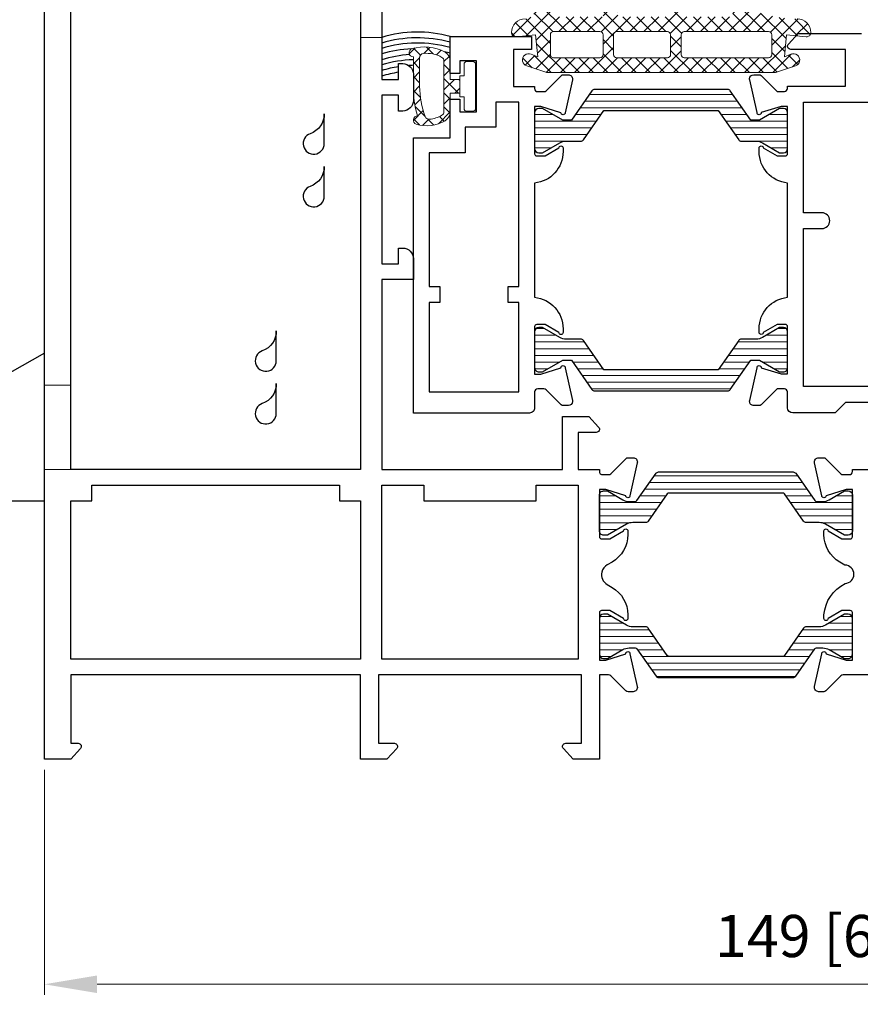
# Model space of a CAD drawing. Units: millimetres. Extents: x 8096 to 12904, y 2120 to 3457.
# Drawn here: x 11273 to 11353, y 2369 to 2463 of the extents above; entities that cross this region are included whole.
import ezdxf

# ---------------------------------------------------------------- set-up
doc = ezdxf.new("R2010")
doc.units = ezdxf.units.MM
doc.header["$PDMODE"] = 35
for name, color, linetype, lineweight in [('alum', 140, 'Continuous', 30), ('dim', 94, 'Continuous', 18), ('gasket', 5, 'Continuous', 20), ('hatch', 200, 'Continuous', 5), ('POLYAMID', 3, 'Continuous', 30)]:
    doc.layers.add(name, color=color, linetype=linetype, lineweight=lineweight)
doc.styles.add('etem', font='ARIAL.TTF')
doc.dimstyles.new('ETEM$0', dxfattribs={"dimscale": 0, "dimtxt": 4, "dimasz": 5, "dimexe": 1, "dimexo": 1, "dimgap": 1.5, "dimtad": 1, "dimtoh": 1, "dimdec": 0, "dimdsep": 46, "dimtxsty": 'etem', "dimcen": 0, "dimclrd": 94, "dimclre": 94, "dimclrt": 240, "dimadec": 1, "dimazin": 2, "dimtp": 0.1, "dimtm": 0.1, "dimtfac": 0.71, "dimtdec": 0, "dimtmove": 0, "dimatfit": 3, "dimfxl": 0, "dimlwd": 9, "dimlwe": 9, "dimarcsym": 0})
pattern_1 = [(180, (0, 0), (-1.110223024625157e-16, -0.635), [])]
pattern_2 = [(45, (0, 0), (-0.6715435527334694, 0.6715435527334696), []), (135, (0, 0), (-0.6715435527334696, -0.6715435527334694), [])]

# ---------------------------------------------------------------- blocks, each defined once
blk = doc.blocks.new('*D83')
at = {"layer": 'Defpoints', "color": 0}
for p in [(11275.72937032071, 2392.46559789043), (11425.12222517692, 2392.465597890439), (11425.12222517692, 2371.100812108838)]:
    blk.add_point(p, dxfattribs=at)
at = {"layer": 'dim', "color": 94, "lineweight": 9}
for p, q in [((11275.72937032071, 2391.46559789043), (11275.72937032071, 2370.100812108838)), ((11425.12222517692, 2391.465597890439), (11425.12222517692, 2370.100812108838)), ((11280.72937032071, 2371.100812108838), (11420.12222517692, 2371.100812108838))]:
    blk.add_line(p, q, dxfattribs=at)
at = {"layer": 'dim', "color": 94}
for points in [[(11280.72937032071, 2371.934145442171), (11280.72937032071, 2370.267478775505), (11275.72937032071, 2371.100812108838)], [(11420.12222517692, 2371.934145442171), (11420.12222517692, 2370.267478775505), (11425.12222517692, 2371.100812108838)]]:
    blk.add_solid(points, dxfattribs=at)
at = {"layer": 'dim', "color": 240, "insert": (11350.42579774882, 2375.164250035168), "char_height": 4, "attachment_point": 5, "style": 'etem'}
blk.add_mtext('149 [6""]', dxfattribs=at)

msp = doc.modelspace()

# ---------------------------------------------------------------- hatches: boundary and pattern name
at = {"layer": 'hatch'}
h = msp.add_hatch(dxfattribs=at)
h.set_pattern_fill('_U', color=256, scale=0.9497059999998844, angle=45, style=0, double=1, pattern_type=0)
h.set_pattern_definition(pattern_2)
edge = h.paths.add_edge_path(flags=16)
edge.add_arc((11336.43185609706, 2459.312633293026), 0.3000055387597058, 179.9999999903598, 269.99999999027295, ccw=False)
edge.add_line((11336.1318505583, 2459.312633293076), (11336.1318505583, 2461.212668372204))
edge.add_arc((11336.43185609706, 2461.212668372253), 0.3000055387583416, 90.00000000937962, 180.0000000094665, ccw=False)
edge.add_line((11336.43185609701, 2461.512673911012), (11344.43200379863, 2461.512673911012))
edge.add_arc((11344.43200379867, 2461.212668372166), 0.3000055388461078, 7.208427632576786e-09, 90.00000000729528, ccw=False)
edge.add_line((11344.73200933752, 2461.212668372204), (11344.73200933752, 2459.312633293076))
edge.add_arc((11344.43200379867, 2459.312633293113), 0.3000055388474721, 269.9999999930521, 359.9999999929653, ccw=False)
edge.add_line((11344.43200379863, 2459.012627754266), (11336.43185609701, 2459.012627754266))
edge = h.paths.add_edge_path(flags=16)
edge.add_arc((11330.03173793579, 2459.312633293127), 0.3000055388615692, 180.0000000098139, 270.00000000972705, ccw=False)
edge.add_line((11329.73173239693, 2459.312633293076), (11329.73173239693, 2461.212668372204))
edge.add_arc((11330.03173793579, 2461.212668372151), 0.300005538860205, 89.99999998992553, 179.9999999900124, ccw=False)
edge.add_line((11330.03173793585, 2461.512673911012), (11334.83182655677, 2461.512673911012))
edge.add_arc((11334.83182655673, 2461.212668372239), 0.3000055387733482, -6.687287168460898e-09, 89.99999999339951, ccw=False)
edge.add_line((11335.1318320955, 2461.212668372204), (11335.1318320955, 2459.312633293076))
edge.add_arc((11334.83182655673, 2459.31263329304), 0.3000055387747125, -89.99999999305209, 6.861000656499527e-09, ccw=False)
edge.add_line((11334.83182655677, 2459.012627754266), (11330.03173793585, 2459.012627754266))
edge = h.paths.add_edge_path(flags=16)
edge.add_arc((11336.92160535489, 2460.11264806353), 13.60025109238892, 99.2601360320333, 119.9501021083475)
edge.add_line((11330.13173978211, 2471.896728650475), (11330.13173978211, 2462.912699758778))
edge.add_line((11330.13173978211, 2462.912699758778), (11334.73182471053, 2462.912699758778))
edge.add_line((11334.73182471053, 2462.912699758778), (11334.73182471053, 2473.535452930812))
edge.add_line((11334.73182471053, 2473.535452930812), (11334.73309144075, 2473.535659522351))
edge = h.paths.add_edge_path(flags=16)
edge.add_arc((11336.92160535491, 2460.112648063348), 13.60025109260923, 129.6671312077036, 165.4095299330921)
edge.add_arc((11324.24383210003, 2463.412708990162), 0.500009231374997, 165.4095299372676, 270.0000000045856)
edge.add_line((11324.24383210007, 2462.912699758786), (11328.73171393434, 2462.912699758778))
edge.add_line((11328.73171393434, 2462.912699758778), (11328.73171393434, 2470.350723146541))
edge.add_arc((11328.43170839548, 2470.350723146521), 0.30000553885111, 3.734495950188579e-09, 129.6671312109392)
edge = h.paths.add_edge_path(flags=16)
edge.add_arc((11324.0316271596, 2459.312633293127), 0.3000055388615692, 180.0000000098139, 270.00000000972705, ccw=False)
edge.add_line((11323.73162162074, 2459.312633293076), (11323.73162162074, 2461.212668372204))
edge.add_arc((11324.0316271596, 2461.212668372151), 0.300005538860205, 89.99999998992553, 179.9999999900124, ccw=False)
edge.add_line((11324.03162715965, 2461.512673911012), (11328.43170839542, 2461.512673911012))
edge.add_arc((11328.43170839548, 2461.212668372151), 0.3000055388606597, 9.987616067519411e-09, 90.00000001007447, ccw=False)
edge.add_line((11328.73171393434, 2461.212668372204), (11328.73171393434, 2459.312633293076))
edge.add_arc((11328.43170839547, 2459.312633293127), 0.300005538862024, 269.99999999027295, 359.9999999901861, ccw=False)
edge.add_line((11328.43170839542, 2459.012627754266), (11324.03162715965, 2459.012627754266))
edge = h.paths.add_edge_path(flags=16)
edge.add_arc((11340.7256884202, 2463.212705297582), 0.3000055387949971, -89.99999999235729, 58.6118501796625, ccw=False)
edge.add_line((11340.72568842024, 2462.912699758786), (11336.1318505583, 2462.912699758778))
edge.add_line((11336.1318505583, 2462.912699758778), (11336.1318505583, 2467.646486800515))
edge.add_arc((11336.43185609713, 2467.646486800511), 0.3000055388220062, 29.550806801696012, 179.9999999992184, ccw=False)
edge.add_arc((11347.13205364801, 2473.712899155734), 12.00022155223608, 209.5508068020466, 238.6118501714608)
edge = h.paths.add_edge_path()
edge.add_arc((11342.59696965956, 2474.977730110116), 5.000092313584337, 196.5295894438217, 236.785311546949)
edge.add_arc((11340.1319244091, 2471.212852999172), 0.5000092313139467, 236.7853115508386, 416.7853115508386)
edge.add_arc((11342.59696965954, 2474.977730109909), 4.000073850771073, 161.4016724548696, 236.7853115446147, ccw=False)
edge.add_arc((11338.33189117631, 2476.412949005192), 0.50000923129059, 341.4016724537514, 522.180439896507)
edge.add_arc((11342.61608266678, 2475.035832082021), 5.000092313535531, 162.1804398927906, 175.9199958730575)
edge.add_arc((11337.32941698835, 2475.412930542486), 0.3000055388039564, 270.00000000104217, 355.9199958795216, ccw=False)
edge.add_line((11337.32941698836, 2475.112925003683), (11336.92160535496, 2475.112925003683))
edge.add_arc((11336.92160535495, 2460.112648063229), 15.00027694045366, 89.99999999996527, 166.9971218370584)
edge.add_arc((11321.33157731037, 2463.712714528953), 1.000018462705145, 269.99999999968736, 346.9971218367583, ccw=False)
edge.add_arc((11321.33157731036, 2461.41267206474), 1.300024001507154, 89.99999999983966, 179.9999999998396)
edge.add_arc((11320.43156069393, 2461.41267206474), 0.4000073850766057, 179.9999999994789, 276.0764039898049)
edge.add_line((11320.4739033021, 2461.01491207222), (11322.33159577299, 2461.212668372204))
edge.add_line((11322.33159577299, 2461.212668372204), (11322.53159946567, 2459.112629600537))
edge.add_line((11322.53159946567, 2459.112629600537), (11321.90917860018, 2459.367794204648))
edge.add_arc((11321.68158377228, 2458.81262406173), 0.6000110776247979, 67.70857355281471, 251.5411030128097)
edge.add_line((11321.49160570666, 2458.243482929977), (11323.3816151589, 2457.612601906493))
edge.add_line((11323.3816151589, 2457.612601906493), (11345.08201579939, 2457.612601906493))
edge.add_line((11345.08201579939, 2457.612601906493), (11346.97202525163, 2458.243482929977))
edge.add_arc((11346.782047186, 2458.81262406173), 0.6000110776244086, 288.4588969871903, 472.2914264471852)
edge.add_line((11346.5544523581, 2459.367794204648), (11345.93203149262, 2459.112629600537))
edge.add_line((11345.93203149262, 2459.112629600537), (11346.13203518529, 2461.212668372204))
edge.add_line((11346.13203518529, 2461.212668372204), (11347.98972765618, 2461.01491207222))
edge.add_arc((11348.03207026435, 2461.41267206474), 0.4000073850770379, 263.9235960101951, 360.0000000005211)
edge.add_arc((11347.13205364791, 2461.412672064725), 1.300024001522615, 8.016807049726111e-10, 90.00000000072153)
edge.add_arc((11347.13205364793, 2473.712899155873), 11.00020308962621, 179.9999999998082, 269.99999999978206, ccw=False)
edge.add_line((11336.1318505583, 2473.71289915591), (11336.92416379979, 2473.71289915591))
edge.add_arc((11337.32417118487, 2473.412893617099), 0.5000092313493951, 16.52958944225429, 143.1301023539476, ccw=False)
h = msp.add_hatch(dxfattribs=at)
h.set_pattern_fill('_U', color=256, scale=0.9497059999998844, angle=45, style=0, double=1, pattern_type=0)
h.set_pattern_definition(pattern_2)
edge = h.paths.add_edge_path()
edge.add_arc((11310.72882923084, 2459.510947214888), 0.4000073850675108, 107.3166772808182, 269.9999999932258, ccw=False)
edge.add_arc((11311.75677745543, 2455.672756802804), 4.373168432531815, 63.017188584807286, 105.20562202055811, ccw=False)
edge.add_arc((11313.22887538754, 2458.710932444968), 1.000018462662641, -3.517413915687939e-09, 59.196155473988085, ccw=False)
edge.add_line((11314.2288938502, 2458.710932444907), (11314.2288938502, 2456.960900135191))
edge.add_line((11314.2288938502, 2456.960900135191), (11315.13540528697, 2456.960900135199))
edge.add_line((11315.13540528697, 2456.960900135199), (11315.13540528697, 2455.660876133687))
edge.add_line((11315.13540528697, 2455.660876133687), (11314.2288938502, 2455.660876133696))
edge.add_line((11314.2288938502, 2455.660876133696), (11314.2288938502, 2453.910843823974))
edge.add_arc((11313.22887538754, 2453.910843823915), 1.000018462658772, -59.19615547408699, 3.3609808269829955e-09, ccw=False)
edge.add_arc((11312.01372457865, 2455.948967321473), 3.372894118828413, 252.68332271271981, 300.80384452283164, ccw=False)
edge.add_arc((11311.12883661599, 2453.110829053998), 0.4000073850671219, 90.00000000677431, 252.6833227191818, ccw=False)
edge.add_arc((11320.04150116419, 2456.210886288415), 9.312671933369996, 179.3847314838614, 196.8539380443223, ccw=False)
edge.add_arc((14961.13726928086, 2458.410916586471), 3650.408507170305, 179.9890126330869, 180.0329614544671, ccw=False)
edge = h.paths.add_edge_path(flags=16)
edge.add_arc((11312.01372457859, 2456.672808947225), 2.772883041410791, 59.19615547759122, 96.89530836595293, ccw=False)
edge.add_arc((11313.22887538764, 2458.710932444833), 0.4000073851163535, 1.0486871815373888e-08, 59.19615548819701, ccw=False)
edge.add_line((11313.62888277275, 2458.710932444907), (11313.62888277275, 2456.310888134443))
edge.add_line((11313.62888277275, 2456.310888134443), (11313.62888277275, 2453.910843823974))
edge.add_arc((11313.22887538764, 2453.91084382405), 0.4000073851111665, 300.8038445113317, 359.9999999891222, ccw=False)
edge.add_arc((11312.01372457856, 2455.948967321822), 2.772883041564294, 275.24351575764524, 300.8038445212122, ccw=False)
edge.add_arc((11312.23057912562, 2453.58602149363), 0.4000073849926761, 200.8660964539393, 275.24351575134375, ccw=False)
edge.add_arc((11319.37898893326, 2456.31088813464), 8.05014862481582, 180.0000000014015, 200.8660964628676, ccw=False)
edge.add_line((11311.32884030844, 2456.310888134443), (11311.32884030844, 2459.0285220122))
edge.add_arc((11311.72884769358, 2459.028522012142), 0.4000073851329944, 96.89530835731631, 179.9999999915974, ccw=False)
h = msp.add_hatch(dxfattribs=at)
h.set_pattern_fill('ANSI31', color=256, scale=0.2, angle=135, style=0)
h.set_pattern_definition(pattern_1)
h.paths.add_polyline_path([(11339.66201242121, 2454.013394263378), (11341.60303878185, 2451.241321335249, 0.2446984432273209), (11341.84878439488, 2451.11339426633), (11343.24618394469, 2451.113394266298, -0.1316524975851442), (11343.84618394414, 2450.952624751013), (11345.47297886168, 2450.013394267454), (11345.83374837678, 2450.013394267454, 0.3772325891893211), (11346.23048165982, 2450.362377585485), (11346.23048165982, 2453.864410945428, 0.377232588933621), (11345.83374837678, 2454.213394263144), (11345.47297886177, 2454.213394263147), (11343.56772297531, 2453.113394264291), (11342.73374837983, 2453.113394264294), (11340.79272201928, 2455.885467192313, 0.2446984432487231), (11340.54697640624, 2456.013394261334), (11327.920520371, 2456.013394261334, 0.2446984432529893), (11327.67477475796, 2455.885467192342), (11325.73374839732, 2453.113394264291), (11324.89977380203, 2453.113394264291), (11322.99451791559, 2454.213394263147), (11322.63374840046, 2454.213394263144, 0.4093193823298638), (11322.23380443596, 2453.820089407704), (11322.23380443596, 2450.406699124118, 0.4093193832747762), (11322.63374840046, 2450.013394267405), (11322.99451791539, 2450.013394267459), (11324.62131283313, 2450.952624751013, -0.1316524975876736), (11325.22131283255, 2451.113394266325), (11326.61871238236, 2451.11339426633, 0.2446984432273207), (11326.86445799531, 2451.241321335269), (11328.80548435613, 2454.013394263373)])
h = msp.add_hatch(dxfattribs=at)
h.set_pattern_fill('ANSI31', color=256, scale=0.2, angle=135, style=0)
h.set_pattern_definition(pattern_1)
h.paths.add_polyline_path([(11328.80548435595, 2429.41459492009), (11326.86445799531, 2432.186667848144, 0.2446984432390876), (11326.61871238236, 2432.314594917135), (11325.22131283255, 2432.314594917107, -0.1316524975876736), (11324.62131283313, 2432.475364432395), (11322.99451791559, 2433.414594916012), (11322.63374840046, 2433.414594916012, 0.4093193830862082), (11322.23380443596, 2433.021290059552), (11322.23380443596, 2429.607899777421, 0.4093193835897472), (11322.63374840046, 2429.214594920283), (11322.99451791559, 2429.21459492028), (11324.89977380211, 2430.314594919174), (11325.73374839724, 2430.314594919174), (11327.67477475796, 2427.542521991103, 0.2446984432417743), (11327.920520371, 2427.414594922132), (11340.54697640624, 2427.414594922132, 0.2446984432390875), (11340.79272201928, 2427.542521991098), (11342.73374838001, 2430.314594919171), (11343.56772297531, 2430.314594919178), (11345.47297886157, 2429.214594920283), (11345.83374837678, 2429.214594920283, 0.3772325890932069), (11346.23048165982, 2429.563578238197), (11346.23048165982, 2433.065611598101, 0.3772325890768856), (11345.83374837678, 2433.414594915995), (11345.47297886168, 2433.414594916012), (11343.84618394414, 2432.475364432395, -0.1316524975851442), (11343.24618394469, 2432.314594917135), (11341.84878439488, 2432.314594917135, 0.2446984432390874), (11341.60303878185, 2432.186667848158), (11339.66201242129, 2429.414594920093)])
h = msp.add_hatch(dxfattribs=at)
h.set_pattern_fill('ANSI31', color=256, scale=0.2, angle=135, style=0)
h.set_pattern_definition(pattern_1)
edge = h.paths.add_edge_path()
edge.add_line((11333.75114923721, 2419.587667604057), (11331.93986084197, 2417.000879692734))
edge.add_arc((11331.77603045257, 2417.115594966399), 0.1999999762763996, -89.99999999986898, -35.00000000007452, ccw=False)
edge.add_line((11331.77603045257, 2416.915594990124), (11331.19450328566, 2416.915594990124))
edge.add_arc((11331.19450328554, 2418.115594847774), 1.199999857655123, -119.99999999997851, -90.00000000002098, ccw=False)
edge.add_line((11330.59450335673, 2417.076364486507), (11329.1409136907, 2417.9155948715))
edge.add_line((11329.1409136907, 2417.9155948715), (11328.780144218, 2417.9155948715))
edge.add_arc((11328.78014421801, 2417.515594918949), 0.3999999525515183, -269.9999999999667, -190.2717628375394)
edge.add_line((11328.3865550496, 2417.586921832057), (11328.3865550496, 2414.044268409155))
edge.add_arc((11328.78014421801, 2414.115595322261), 0.3999999525515169, -169.7282371624672, -90.0000000000319)
edge.add_line((11328.78014421801, 2413.715595369712), (11329.14091369061, 2413.715595369712))
edge.add_line((11329.1409136907, 2413.715595369712), (11330.9409134772, 2414.75482573098))
edge.add_arc((11331.54091340603, 2413.715595369712), 1.199999857653688, -269.9999999999885, -239.9999999999942, ccw=False)
edge.add_line((11331.54091340603, 2414.915595227368), (11332.76510773132, 2414.915595227368))
edge.add_arc((11332.76510773131, 2415.215595191778), 0.2999999644134682, -89.99999999999933, -34.99999999998922)
edge.add_line((11333.01085331544, 2415.043522281286), (11334.82214171069, 2417.630310192609))
edge.add_arc((11334.98597210008, 2417.515594918949), 0.1999999762756031, -269.9999999999993, -214.9999999999759, ccw=False)
edge.add_line((11334.98597210008, 2417.715594895224), (11345.77431358398, 2417.715594895224))
edge.add_arc((11345.77431358397, 2417.515594918949), 0.1999999762750202, -325.0000000000281, -269.9999999999342, ccw=False)
edge.add_line((11345.93814397338, 2417.630310192609), (11347.74943236863, 2415.043522281286))
edge.add_arc((11347.99517795275, 2415.215595191778), 0.2999999644128855, -145.000000000013, -89.99999999991252)
edge.add_line((11347.99517795275, 2414.915595227368), (11349.21937227804, 2414.915595227368))
edge.add_arc((11349.21937227805, 2413.715595369712), 1.199999857653645, -300.00000000000443, -270.0000000000101, ccw=False)
edge.add_line((11349.81937220687, 2414.754825730979), (11351.61937199336, 2413.715595369712))
edge.add_line((11351.61937199338, 2413.715595369712), (11351.98014146608, 2413.715595369712))
edge.add_arc((11351.98014146599, 2414.115595322261), 0.3999999525510635, -90.0000000000319, 6.615553737444115e-13)
edge.add_line((11352.38014141857, 2414.115595322261), (11352.38014141857, 2417.515594918949))
edge.add_arc((11351.98014146599, 2417.515594918949), 0.3999999525515183, -359.9999999999912, -270.0000000000645)
edge.add_line((11351.98014146599, 2417.9155948715), (11351.61937199329, 2417.9155948715))
edge.add_line((11351.61937199338, 2417.9155948715), (11350.16578232735, 2417.076364486507))
edge.add_arc((11349.56578239851, 2418.115594847774), 1.199999857652378, -90.00000000002098, -59.999999999983174, ccw=False)
edge.add_line((11349.56578239851, 2416.915594990124), (11348.98425523151, 2416.915594990124))
edge.add_arc((11348.98425523151, 2417.115594966399), 0.1999999762753612, -145.0000000000761, -90.0000000000644, ccw=False)
edge.add_line((11348.8204248421, 2417.000879692734), (11347.00913644685, 2419.587667604057))
edge.add_arc((11346.76339086264, 2419.415594693565), 0.2999999644138356, -324.999999999981, -270.0000000000427)
edge.add_line((11346.76339086264, 2419.715594657981), (11333.99689482134, 2419.715594657981))
edge.add_arc((11333.99689482135, 2419.415594693565), 0.2999999644131271, -270.0000000000427, -214.9999999999608)
h = msp.add_hatch(dxfattribs=at)
h.set_pattern_fill('ANSI31', color=256, scale=0.2, angle=135, style=0)
h.set_pattern_definition(pattern_1)
edge = h.paths.add_edge_path()
edge.add_line((11333.75114923721, 2400.343524025026), (11331.93986084197, 2402.930311936354))
edge.add_arc((11331.77603045257, 2402.815596662689), 0.1999999762763996, 35.00000000003696, 89.99999999983142)
edge.add_line((11331.77603045257, 2403.015596638965), (11331.19450328566, 2403.015596638965))
edge.add_arc((11331.19450328554, 2401.815596781308), 1.199999857655123, 89.99999999998339, 119.9999999999409)
edge.add_line((11330.59450335673, 2402.854827142576), (11329.1409136907, 2402.015596757589))
edge.add_line((11329.1409136907, 2402.015596757589), (11328.780144218, 2402.015596757589))
edge.add_arc((11328.78014421801, 2402.41559671014), 0.3999999525515183, 190.2717628375018, 269.9999999999292, ccw=False)
edge.add_line((11328.3865550496, 2402.344269797032), (11328.3865550496, 2405.886923219934))
edge.add_arc((11328.78014421809, 2405.815596306827), 0.3999999525515169, 89.99999999999432, 169.7282371624296, ccw=False)
edge.add_line((11328.78014421809, 2406.215596259377), (11329.14091369079, 2406.215596259377))
edge.add_line((11329.1409136907, 2406.215596259377), (11330.9409134772, 2405.176365898109))
edge.add_arc((11331.54091340603, 2406.215596259377), 1.199999857653688, 239.9999999999567, 269.9999999999509)
edge.add_line((11331.54091340603, 2405.01559640172), (11332.76510773132, 2405.01559640172))
edge.add_arc((11332.76510773131, 2404.715596437305), 0.2999999644134682, 34.999999999951626, 89.99999999996169, ccw=False)
edge.add_line((11333.01085331544, 2404.887669347803), (11334.82214171069, 2402.300881436475))
edge.add_arc((11334.98597210008, 2402.41559671014), 0.1999999762756031, 214.9999999999384, 269.9999999999619)
edge.add_line((11334.98597210008, 2402.215596733859), (11345.77431358398, 2402.215596733853))
edge.add_arc((11345.77431358397, 2402.415596710128), 0.1999999762750202, 269.9999999998967, 324.9999999999906)
edge.add_line((11345.93814397338, 2402.300881436468), (11347.74943236863, 2404.887669347791))
edge.add_arc((11347.99517795275, 2404.7155964373), 0.2999999644128855, 89.99999999987489, 144.9999999999754, ccw=False)
edge.add_line((11347.99517795275, 2405.015596401709), (11349.21937227804, 2405.015596401709))
edge.add_arc((11349.21937227805, 2406.215596259365), 1.199999857653645, 269.9999999999727, 299.9999999999669)
edge.add_line((11349.81937220687, 2405.176365898098), (11351.61937199336, 2406.21559625936))
edge.add_line((11351.61937199338, 2406.215596259365), (11351.98014146608, 2406.215596259365))
edge.add_arc((11351.98014146599, 2405.815596306809), 0.3999999525510635, -3.83124643121846e-11, 89.99999999999432, ccw=False)
edge.add_line((11352.38014141857, 2405.815596306809), (11352.38014141857, 2402.415596710121))
edge.add_arc((11351.98014146599, 2402.415596710128), 0.3999999525515183, 270.0000000000269, 359.9999999999536, ccw=False)
edge.add_line((11351.98014146599, 2402.015596757577), (11351.61937199329, 2402.015596757577))
edge.add_line((11351.61937199338, 2402.015596757577), (11350.16578232735, 2402.85482714257))
edge.add_arc((11349.56578239851, 2401.815596781303), 1.199999857652378, 59.99999999994556, 89.99999999998339)
edge.add_line((11349.56578239851, 2403.015596638953), (11348.98425523151, 2403.015596638953))
edge.add_arc((11348.98425523151, 2402.815596662678), 0.1999999762753612, 90.00000000002683, 145.0000000000385)
edge.add_line((11348.8204248421, 2402.930311936343), (11347.00913644685, 2400.34352402502))
edge.add_arc((11346.76339086264, 2400.515596935512), 0.2999999644138356, 270.0000000000051, 324.9999999999434, ccw=False)
edge.add_line((11346.76339086264, 2400.215596971097), (11333.99689482134, 2400.215596971102))
edge.add_arc((11333.99689482135, 2400.515596935517), 0.2999999644131271, 214.9999999999232, 270.0000000000051, ccw=False)

# ---------------------------------------------------------------- linework, layer by layer
at = {"lineweight": 5}
for p, q in [((11307.72936652481, 2460.954254885023), (11305.72936676207, 2460.954254885023)), ((11278.22937002415, 2427.965742329895), (11275.72937032066, 2427.965742329895)), ((11278.22937002415, 2419.965594628323), (11275.72937032066, 2419.965594628323)), ((11278.22937002415, 2419.965594628323), (11275.72937032066, 2419.965594628323))]:
    msp.add_line(p, q, dxfattribs=at)
for points in [[(11300.94514932705, 2451.817318173272, 1.931851652579552), (11302.27850727737, 2450.874491724892), (11302.27850727737, 2453.702971070029, -0.3178372451956395)], [(11300.94514932705, 2446.817225859788, 1.931851652579552), (11302.27850727737, 2445.874399411409), (11302.27850727737, 2448.702878756546, -0.3178372451956395)], [(11296.39612385549, 2431.210540387926, 1.931851652579552), (11297.72948180581, 2430.267713939546), (11297.72948180581, 2433.096193284683, -0.3178372451956395)], [(11296.39612385549, 2426.210448074442, 1.931851652579552), (11297.72948180581, 2425.267621626063), (11297.72948180581, 2428.0961009712, -0.3178372451956395)]]:
    msp.add_lwpolyline(points, format="xyb", close=True)
msp.add_lwpolyline([(11275.72937032066, 2430.988870084208), (11267.97193277686, 2426.581537533241), (11267.97193277686, 2416.96553924023), (11275.72937032066, 2416.96553924023)])
for centre, start, end in [((11311.1102935403, 2449.826009476411), 74.4636118447357, 106.8995642354832), ((11311.11081363269, 2449.28450917548), 74.4636118447357, 106.8995642354832), ((11311.1112918745, 2448.786582091107), 74.4636118447357, 106.8995642354832), ((11311.11180283812, 2448.254586314424), 92.73789495446636, 106.8995642354832), ((11311.1123229305, 2447.713086013492), 93.6240687885912, 106.8995642354832), ((11311.11180283812, 2448.254586314424), 74.4636118447357, 77.19841237740073), ((11311.11280117232, 2447.215158929119), 91.89212658110387, 106.8995642354832), ((11311.1123229305, 2447.713086013492), 74.4636118447357, 74.57486539620766), ((11311.11331213594, 2446.683163152436), 98.82315187330063, 106.8995642354832), ((11311.11382309955, 2446.151167375753), 98.82569920576825, 106.8995642354832), ((11311.11331213594, 2446.683163152436), 91.89476179321304, 93.99959124367913), ((11311.11382309955, 2446.151167375753), 91.8970148331056, 92.13396275706211), ((11311.11382309955, 2446.151167375753), 74.4636118447357, 74.46444104185322)]:
    msp.add_arc(centre, 11.63049927382001, start, end)
at = {"layer": 'alum'}
for points in [[(11301.05849856013, 2479.465587570317), (11305.72936676207, 2479.465587570317), (11305.72936676207, 2419.965594628329), (11278.2293700242, 2419.965594628323), (11278.2293700242, 2473.348541015211)], [(11312.22936616745, 2427.310348953456), (11320.73380443748, 2427.310348953456), (11320.73380443748, 2435.81083143946), (11319.73380443844, 2435.810774706591), (11319.73380443844, 2437.310774707476), (11320.73380443748, 2437.310831440323), (11320.73380443748, 2442.514675875686), (11320.73380443748, 2454.810888135974), (11318.5407047222, 2454.810888135974), (11318.5407047222, 2452.449379281554), (11315.6587775645, 2452.449379281554), (11315.6587775645, 2449.997937280313), (11312.22936616745, 2449.997937280313), (11312.22936616745, 2442.514675875686), (11312.22936616745, 2437.31034895936), (11313.2293661664, 2437.310405692189), (11313.2293661664, 2435.810405691288), (11312.22936616745, 2435.810348958474)], [(11278.2293700242, 2401.965596763522), (11278.2293700242, 2416.965594984192), (11280.22936978695, 2416.965594984192), (11280.22936978695, 2418.465594806257), (11303.72936699932, 2418.465594806257), (11303.72936699932, 2416.965594984192), (11305.72936676207, 2416.965594984192), (11305.72936676207, 2401.965596763522)], [(11313.36924654481, 2401.965596763522), (11307.72936652481, 2401.965596763522), (11307.72936652481, 2418.465594806257), (11311.72936605028, 2418.465594806257), (11311.72936605028, 2416.965594984192), (11313.36924654481, 2416.965594984192), (11322.38014497719, 2416.965594984192), (11322.38014497719, 2418.465594806257), (11326.38014450276, 2418.465594806257), (11326.38014450276, 2408.715595962823), (11326.38014450276, 2401.965596763522)]]:
    msp.add_lwpolyline(points, close=True, dxfattribs=at)
for points in [[(11307.72936652481, 2472.965588341358), (11307.72936652481, 2456.965590239312), (11309.32936633506, 2456.965590239312), (11309.32936633506, 2458.465590061379), (11309.72936628756, 2458.465590061379, -0.414213562373095), (11310.72936616896, 2457.465590180003), (11310.72936616896, 2454.965590476557, -0.414213562373095), (11309.72936628756, 2453.965590595175), (11309.32936633506, 2453.965590595175), (11309.32936633506, 2455.465590417247), (11307.72936652481, 2455.465590417247), (11307.72936652481, 2439.465592315196), (11309.32936633506, 2439.465592315196), (11309.32936633506, 2440.965592137262), (11309.72936628756, 2440.965592137262, -0.414213562373095), (11310.72936616896, 2439.965592255887), (11310.72936616896, 2437.96559249313), (11307.72936652481, 2437.96559249313), (11307.72936652481, 2419.965594628329), (11313.36924654481, 2419.965594628329), (11324.8801446807, 2419.965594628329), (11324.8801446807, 2424.965594035217), (11327.38014438408, 2424.965594035217), (11328.30052135204, 2423.969147448386, -0.6539293020170356), (11328.08014430109, 2423.465594213151), (11326.38014450276, 2423.465594213151), (11326.38014450276, 2419.965594628329), (11328.38014426551, 2419.965594628329), (11328.38014426551, 2419.765594652048, 0.4142135623735388), (11328.68014422993, 2419.465594687638), (11329.25588009285, 2419.465594687638, 0.1989123673793794), (11329.46801210206, 2419.55346264286), (11330.89227600186, 2420.977726542623, -0.198912367379821), (11331.10440801104, 2421.065594497839), (11331.58014388592, 2421.065594497839, -0.4796835253473038), (11331.97065458423, 2420.578984173257), (11331.2801439215, 2417.465594924882, -0.9999999999999999), (11330.88014396891, 2417.465594924882), (11328.98014419433, 2418.065594853707), (11328.38014426551, 2418.065594853707), (11328.38014426551, 2413.565595387504, 0.414213562373095), (11328.58014424174, 2413.365595411235), (11329.38014414682, 2413.365595411235), (11330.68014476489, 2414.116151118017, -0.9986114731129186), (11331.08014394523, 2414.115595322261), (11331.08014394523, 2413.769740551723, -0.2679491924311827), (11329.58014412309, 2411.17166464856), (11329.12463055001, 2410.908673764511, 0.206762424751981), (11328.60922942348, 2410.21559578489, 0.3310669457740875), (11329.12463055001, 2409.022517864583), (11329.58014412309, 2408.759526980534, -0.2679491924311381), (11331.08014394523, 2406.161451077372), (11331.08014394523, 2405.815596306827, -0.9986114731185951), (11330.68014476489, 2405.815040511071), (11329.38014414682, 2406.56559621786), (11328.58014424174, 2406.56559621786, 0.414213562373095), (11328.38014426551, 2406.365596241584), (11328.38014426551, 2401.865596775388), (11328.98014419433, 2401.865596775388), (11330.88014396891, 2402.465596704213, -0.9999999999999999), (11331.2801439215, 2402.465596704213), (11331.97065458423, 2399.352207455838, -0.4796835253473038), (11331.58014388592, 2398.86559713125), (11331.10440801104, 2398.86559713125, -0.1989123673799942), (11330.89227600186, 2398.953465086472), (11329.46801210206, 2400.377728986235, 0.1989123673799941), (11329.25588009285, 2400.465596941456), (11328.38014426551, 2400.465596941456), (11328.38014426551, 2392.46559789043), (11325.88014456202, 2392.46559789043), (11324.95976759415, 2393.462044477262, -0.6539293020201575), (11325.1801446451, 2393.965597712497), (11326.6801444671, 2393.965597712497), (11326.6801444671, 2400.465596941456), (11313.36924654481, 2400.465596941456), (11307.42936656039, 2400.465596941456), (11307.42936656039, 2393.965597712497), (11308.92936638248, 2393.965597712497, -0.6539293020175463), (11309.14974343343, 2393.462044477262), (11308.22936646547, 2392.46559789043), (11305.72936676207, 2392.46559789043), (11305.72936676207, 2400.465596941456), (11292.22936836348, 2400.465596941456), (11290.52936856516, 2400.465596941456), (11278.2293700242, 2400.465596941456), (11278.2293700242, 2393.965597712497), (11278.92936994112, 2393.965597712497, -0.6539293020179439), (11279.14974699207, 2393.462044477262), (11278.2293700242, 2392.46559789043), (11275.72937032071, 2392.46559789043), (11275.72937032071, 2473.732204463688, -0.3394542588634029)], [(11367.73048163793, 2426.313960408295), (11351.7304816542, 2426.313960408295), (11350.73048165525, 2425.313960409318), (11346.73048165935, 2425.313960409318, -0.414213562373095), (11346.23048165982, 2425.813960408806), (11346.23048165982, 2427.313481069271, 0.414213562373095), (11345.93048166021, 2427.613481068982), (11345.35474572945, 2427.613481068987, 0.1989123673569271), (11345.14261369529, 2427.525613103448), (11343.71834962806, 2426.101349036185, -0.1989123674017203), (11343.50621759391, 2426.013481070614), (11343.03048166315, 2426.013481070619, -0.414213562373095), (11342.63048166354, 2426.413481070201, -0.05461786226656366), (11342.63997091891, 2426.500091452418), (11343.33048166285, 2429.61348106694, -0.414213562373095), (11343.53048166257, 2429.813481066738, -0.414213562373095), (11343.73048166238, 2429.61348106694), (11345.63048166048, 2429.013481067555), (11346.23048165982, 2429.013481067555), (11346.23048165982, 2433.513481062966, 0.414213562373095), (11346.0304816601, 2433.713481062758), (11345.23048166087, 2433.713481062758), (11343.93048088989, 2432.962925267723, -0.4133998512553729), (11343.73048166238, 2432.763481063726, -0.414213562373095), (11343.53048166257, 2432.963481063522), (11343.53048166266, 2433.309335874759, -0.3851703882141626), (11346.23048165982, 2436.294298182996), (11346.23048165982, 2446.080186515944), (11346.23048165982, 2447.13314326415, -0.3851703882152033), (11343.53048166257, 2450.118105572428), (11343.53048166266, 2450.463960383642, -0.414213562373095), (11343.73048166238, 2450.66396038344, -0.4133998512234248), (11343.93048088998, 2450.46451617947), (11345.23048166087, 2449.713960384409), (11346.0304816601, 2449.713960384409, 0.414213562373095), (11346.23048165982, 2449.913960384186), (11346.23048165982, 2454.413960379597), (11345.63048166048, 2454.413960379597), (11343.73048166247, 2453.813960380246, -0.414213562373095), (11343.53048166257, 2453.61396038046, -0.414213562373095), (11343.33048166285, 2453.813960380246), (11342.63997091891, 2456.927349994731, -0.05461786227032273), (11342.63048166354, 2457.013960376966, -0.414213562373095), (11343.03048166315, 2457.413960376535), (11343.50621759391, 2457.413960376558, -0.1989123673702982), (11343.71834962806, 2457.326092410996), (11345.14261369529, 2455.901828343741, 0.198912367379658), (11345.35474572945, 2455.813960378205), (11345.93048166021, 2455.813960378214, 0.414213562373095), (11346.23048165982, 2456.113960377881), (11346.23048165982, 2456.313960377696), (11351.7304816542, 2456.313960377696), (11351.7304816542, 2459.813960374127), (11346.53048165955, 2459.813960374127, -0.6539293020307066), (11346.31010458272, 2460.317513668567), (11347.23048165886, 2461.313960372596), (11353.23048165269, 2461.313960372596)], [(11351.67626691679, 2410.884030125418, 0.01090697934875908), (11351.67626691679, 2410.884030125418), (11351.18014156091, 2411.17166464856, -0.2679491924311195), (11349.68014173882, 2413.769740551723), (11349.68014173882, 2414.115595322268, -0.9986114731134152), (11350.08014091908, 2414.116151118017), (11351.38014153714, 2413.365595411235), (11352.18014144231, 2413.365595411235, 0.414213562373095), (11352.38014141857, 2413.565595387509), (11352.38014141857, 2418.065594853707), (11351.78014148973, 2418.065594853707), (11349.88014171517, 2417.465594924882, -0.9999999999999999), (11349.48014176259, 2417.465594924882), (11348.78963109985, 2420.578984173257, -0.4796835253475152), (11349.18014179816, 2421.065594497844), (11349.65587767301, 2421.065594497844, -0.1989123673796964), (11349.86800968222, 2420.977726542623), (11351.29227358193, 2419.55346264286, 0.1989123673796616), (11351.50440559111, 2419.465594687638), (11352.08014145415, 2419.465594687638, 0.4142135623731228), (11352.38014141857, 2419.765594652054), (11352.38014141857, 2419.965594628329), (11364.95300913192, 2419.965594628329)], [(11360.02043519903, 2400.465596941456), (11351.50440559111, 2400.465596941456, 0.1989123673796652), (11351.29227358193, 2400.377728986235), (11349.86800968222, 2398.953465086472, -0.198912367379676), (11349.65587767301, 2398.86559713125), (11349.18014179816, 2398.86559713125, -0.4796835253474517), (11348.78963109985, 2399.352207455838), (11349.48014176259, 2402.465596704213, -0.9999999999999999), (11349.88014171517, 2402.465596704213), (11351.78014148973, 2401.865596775388), (11352.38014141857, 2401.865596775388), (11352.38014141857, 2406.365596241584, 0.414213562373095), (11352.18014144231, 2406.56559621786), (11351.38014153714, 2406.56559621786), (11350.08014091908, 2405.815040511077, -0.9986114731133439), (11349.68014173882, 2405.815596306827), (11349.68014173882, 2406.161451077362, -0.2621390351305491), (11351.69262966132, 2409.129392263497, 0.9568096933716709), (11351.67626691691, 2410.884030125458)]]:
    msp.add_lwpolyline(points, format="xyb", dxfattribs=at)
for points in [[(11310.72936616896, 2442.514675875686), (11310.72936616896, 2451.421774938422), (11314.22552646013, 2451.421774938422), (11314.2288938502, 2455.096237465411), (11315.13022899977, 2455.096237465411), (11315.13022899977, 2453.877292201772), (11316.72876136014, 2453.877292201772), (11316.72876136014, 2456.310888134443), (11316.72876136014, 2458.744484067115), (11315.13022899977, 2458.744484067115), (11315.13022899977, 2457.525538803475), (11314.2288938502, 2457.525538803475), (11314.22552646013, 2461.031536559666), (11314.22552646013, 2461.031536559666), (11321.93380443624, 2461.031536559666), (11321.93380443624, 2459.810888130873), (11320.23380443797, 2459.810888130873), (11320.23380443797, 2456.310888134443), (11322.23380443596, 2456.310888134443), (11322.23380443596, 2456.110888134671, 0.414213562373095), (11322.53380443557, 2455.810888134952), (11323.10954036633, 2455.810888134952, 0.1989123673689611), (11323.32167240049, 2455.898756100531), (11324.74593646772, 2457.323020167829, -0.1989123673589328), (11324.95806850187, 2457.410888133377), (11325.43380443263, 2457.410888133331, -0.414213562373095), (11325.83380443224, 2457.010888133746, -0.05461786226656366), (11325.82431517687, 2456.924277751536), (11325.13380443293, 2453.810888136994, -0.414213562373095), (11324.93380443321, 2453.610888137196, -0.414213562373095), (11324.7338044334, 2453.810888136994), (11322.8338044353, 2454.410888136435), (11322.23380443596, 2454.410888136435), (11322.23380443596, 2449.910888141028, 0.414213562373095), (11322.43380443568, 2449.71088814119), (11323.23380443492, 2449.71088814119), (11324.53380520581, 2450.461443936274, -0.4133998511808276), (11324.7338044334, 2450.660888140221, -0.414213562373095), (11324.93380443321, 2450.460888140427), (11324.93380443321, 2450.115033329218, -0.3851703882152033), (11322.23380443596, 2447.130071020943), (11322.23380443596, 2442.514675875686), (11322.23380443596, 2436.291225939838, -0.3851703882141626), (11324.93380443321, 2433.306263631564), (11324.93380443321, 2432.960408820329, -0.414213562373095), (11324.7338044334, 2432.76040882052, -0.4133998511808276), (11324.53380520581, 2432.959853024478), (11323.23380443492, 2433.710408819562), (11322.43380443568, 2433.710408819557, 0.414213562373095), (11322.23380443596, 2433.510408819727), (11322.23380443596, 2429.010408824316), (11322.8338044353, 2429.010408824316), (11324.7338044334, 2429.610408823747, -0.414213562373095), (11324.93380443321, 2429.810408823542, -0.414213562373095), (11325.13380443293, 2429.610408823747), (11325.82431517687, 2426.497019209208, -0.0546178622665637), (11325.83380443224, 2426.410408826985, -0.414213562373095), (11325.43380443263, 2426.010408827375), (11324.95806850187, 2426.010408827404, -0.1989123673689611), (11324.74593646772, 2426.098276792937), (11323.32167240049, 2427.522540860224, 0.1989123673589328), (11323.10954036633, 2427.610408825786), (11322.53380443557, 2427.610408825793, 0.414213562373095), (11322.23380443596, 2427.310408826066), (11322.23380443596, 2425.810888165553, -0.414213562373095), (11321.73380443643, 2425.310888166061), (11310.72936616896, 2425.310263853028)], [(11347.73048165831, 2442.813960391465), (11349.48048165659, 2442.813960391465, 0.414213562373095), (11350.23048165583, 2443.563960390701, 0.414213562373095), (11349.48048165659, 2444.313960389937), (11347.73048165831, 2444.313960389937), (11347.73048165831, 2446.080186515944), (11347.73048165831, 2454.813960379227), (11371.73048163386, 2454.813960379227), (11371.73048163386, 2446.080186515944), (11371.73048163386, 2444.313960389937), (11369.98048163566, 2444.313960389937, 0.414213562373095), (11369.23048163642, 2443.563960390701, 0.414213562373095), (11369.98048163566, 2442.813960391465), (11371.73048163386, 2442.813960391465), (11371.73048163386, 2427.813960406767), (11347.73048165831, 2427.813960406767)]]:
    msp.add_lwpolyline(points, format="xyb", close=True, dxfattribs=at)
at = {"layer": 'gasket'}
for points in [[(11321.33157731037, 2462.712696066247, 0.4142135623729926), (11320.03155330886, 2461.412672064744, 0.4456282044342303), (11320.4739033021, 2461.01491207222), (11322.33159577299, 2461.212668372204), (11322.53159946567, 2459.112629600537), (11321.90917860018, 2459.367794204648, 1.034017153884581), (11321.49160570666, 2458.243482929977), (11323.3816151589, 2457.612601906493), (11345.08201579939, 2457.612601906493), (11346.97202525163, 2458.243482929977, 1.034017153884581), (11346.5544523581, 2459.367794204648), (11345.93203149262, 2459.112629600537), (11346.13203518529, 2461.212668372204), (11347.98972765618, 2461.01491207222, 0.4456282044339567), (11348.43207764943, 2461.412672064744, 0.4142135623728646), (11347.13205364789, 2462.712696066247, -0.4142135623729711)], [(11311.6808245882, 2459.425636213463, -0.1659934514474453), (11313.43371936932, 2459.054509002992, -0.2641934509436665), (11313.62888277275, 2458.710932444907), (11313.62888277275, 2456.310888134443), (11313.62888277275, 2453.910843823974, -0.2641934509436666), (11313.43371936932, 2453.567267265894, -0.1119926991892678), (11312.26713536907, 2453.187688028913, -0.3364274992178821), (11311.85680606385, 2453.443544806614, -0.0912979257409434), (11311.32884030844, 2456.310888134443), (11311.32884030844, 2459.0285220122, -0.3793885719316145), (11311.6808245882, 2459.425636214242)]]:
    msp.add_lwpolyline(points, format="xyb", dxfattribs=at)
for points in [[(11324.03162715965, 2459.012627754266, -0.4142135623729659), (11323.73162162074, 2459.312633293076), (11323.73162162074, 2461.212668372204, -0.4142135623732046), (11324.03162715965, 2461.512673911012), (11328.43170839542, 2461.512673911012, -0.4142135623730417), (11328.73171393434, 2461.212668372204), (11328.73171393434, 2459.312633293076, -0.4142135623731003), (11328.43170839542, 2459.012627754266)], [(11330.03173793585, 2459.012627754266, -0.4142135623730784), (11329.73173239693, 2459.312633293076), (11329.73173239693, 2461.212668372204, -0.414213562373095), (11330.03173793585, 2461.512673911012), (11334.83182655677, 2461.512673911012, -0.4142135623732074), (11335.1318320955, 2461.212668372204), (11335.1318320955, 2459.312633293076, -0.4142135623729252), (11334.83182655677, 2459.012627754266)], [(11336.43185609701, 2459.012627754266, -0.4142135623732107), (11336.1318505583, 2459.312633293076), (11336.1318505583, 2461.212668372204, -0.4142135623729407), (11336.43185609701, 2461.512673911012), (11344.43200379863, 2461.512673911012, -0.4142135623730386), (11344.73200933752, 2461.212668372204), (11344.73200933752, 2459.312633293076, -0.4142135623731029), (11344.43200379863, 2459.012627754266)], [(11310.72882923079, 2459.11093982982, -0.8592503317521528), (11310.60976592585, 2459.892823945671, -0.1861896135990348), (11313.74098534189, 2459.569873840127, -0.2641934509421492), (11314.2288938502, 2458.710932444907), (11314.2288938502, 2456.960900135191), (11315.13540528697, 2456.960900135199), (11315.13540528697, 2455.660876133687), (11314.2288938502, 2455.660876133696), (11314.2288938502, 2453.910843823974, -0.2641934509421492), (11313.74098534189, 2453.051902428759, -0.2131062579797491), (11311.009773311, 2452.728952323215, -0.8592503317521528), (11311.12883661594, 2453.510836439065, -0.0763717587054495), (11310.72936616896, 2456.310888134443, -0.0001917629112142574)], [(11315.13540528697, 2457.310906597139), (11315.53541267212, 2457.310906597139), (11315.53541267212, 2458.410926906105, -0.414213562373095), (11315.78541728773, 2458.660931521779), (11316.38542836535, 2458.660931521779, -0.414213562373095), (11316.63543298095, 2458.410926906105), (11316.63543298095, 2456.310888134443), (11316.63543298095, 2454.210849362776, -0.414213562373095), (11316.38542836535, 2453.960844747106), (11315.78541728773, 2453.960844747106, -0.414213562373095), (11315.53541267212, 2454.210849362776), (11315.53541267212, 2455.310869671746), (11315.13540528697, 2455.310869671746)]]:
    msp.add_lwpolyline(points, format="xyb", close=True, dxfattribs=at)
at = {"layer": 'POLYAMID'}
for points in [[(11339.66201242121, 2454.013394263376), (11341.60303878185, 2451.241321335249, 0.2446984432273209), (11341.84878439488, 2451.11339426633), (11343.24618394469, 2451.113394266298, -0.1316524975851442), (11343.84618394414, 2450.952624751013), (11345.47297886168, 2450.013394267454), (11345.83374837678, 2450.013394267454, 0.414213562373095), (11346.2337483764, 2450.413394266998), (11346.2337483764, 2453.813394263509, 0.414213562373095), (11345.83374837678, 2454.213394263144), (11345.47297886168, 2454.213394263144), (11343.56772297531, 2453.113394264291), (11342.73374837992, 2453.113394264291), (11340.79272201928, 2455.885467192313, 0.2446984432487231), (11340.54697640624, 2456.013394261334), (11327.920520371, 2456.013394261334, 0.2446984432529893), (11327.67477475796, 2455.885467192342), (11325.73374839732, 2453.113394264291), (11324.89977380194, 2453.113394264291), (11322.99451791559, 2454.213394263144), (11322.63374840046, 2454.213394263144, 0.414213562373095), (11322.23374840085, 2453.813394263509), (11322.23374840085, 2450.413394266998, 0.414213562373095), (11322.63374840046, 2450.013394267405), (11322.99451791559, 2450.013394267454), (11324.62131283313, 2450.952624751013, -0.1316524975876736), (11325.22131283255, 2451.113394266325), (11326.61871238236, 2451.11339426633, 0.2446984432273208), (11326.86445799531, 2451.241321335269), (11328.80548435604, 2454.013394263376)], [(11328.80548435604, 2429.41459492009), (11326.86445799531, 2432.186667848144, 0.2446984432390875), (11326.61871238236, 2432.314594917135), (11325.22131283255, 2432.314594917107, -0.1316524975876736), (11324.62131283313, 2432.475364432395), (11322.99451791559, 2433.414594916012), (11322.63374840046, 2433.414594916012, 0.414213562373095), (11322.23374840085, 2433.01459491641), (11322.23374840085, 2429.614594919862, 0.414213562373095), (11322.63374840046, 2429.214594920283), (11322.99451791559, 2429.214594920283), (11324.89977380194, 2430.314594919174), (11325.73374839732, 2430.314594919174), (11327.67477475796, 2427.542521991103, 0.2446984432417743), (11327.920520371, 2427.414594922132), (11340.54697640624, 2427.414594922132, 0.2446984432390876), (11340.79272201928, 2427.542521991098), (11342.73374837992, 2430.314594919174), (11343.56772297531, 2430.314594919174), (11345.47297886168, 2429.214594920283), (11345.83374837678, 2429.214594920283, 0.414213562373095), (11346.2337483764, 2429.614594919862), (11346.2337483764, 2433.01459491641, 0.414213562373095), (11345.83374837678, 2433.414594915995), (11345.47297886168, 2433.414594916012), (11343.84618394414, 2432.475364432395, -0.1316524975851442), (11343.24618394469, 2432.314594917135), (11341.84878439488, 2432.314594917135, 0.2446984432390875), (11341.60303878185, 2432.186667848158), (11339.66201242121, 2429.41459492009)], [(11340.38014284204, 2417.715594895224), (11334.98597210008, 2417.715594895224, 0.244698443229028), (11334.82214171067, 2417.630310192609), (11333.01085331544, 2415.043522281286, -0.2446984432290275), (11332.76510773131, 2414.915595227368), (11331.54091340603, 2414.915595227368, 0.1316524975874052), (11330.94091347718, 2414.754825730979), (11329.1409136907, 2413.715595369712), (11328.78014421801, 2413.715595369712, -0.414213562373095), (11328.38014426551, 2414.115595322261), (11328.38014426551, 2417.515594918949, -0.4142135623730686), (11328.78014421801, 2417.9155948715), (11329.1409136907, 2417.9155948715), (11330.59450335673, 2417.076364486507, 0.1316524975873921), (11331.19450328554, 2416.915594990124), (11331.77603045257, 2416.915594990124, 0.2446984432290444), (11331.93986084199, 2417.000879692734), (11333.75114923721, 2419.587667604057, -0.2446984432290379), (11333.99689482135, 2419.715594657981), (11340.38014284204, 2419.715594657981), (11346.76339086264, 2419.715594657981, -0.2446984432290379), (11347.00913644684, 2419.587667604057), (11348.8204248421, 2417.000879692734, 0.2446984432290444), (11348.98425523151, 2416.915594990124), (11349.56578239851, 2416.915594990124, 0.1316524975873921), (11350.16578232724, 2417.076364486507), (11351.61937199338, 2417.9155948715), (11351.98014146599, 2417.9155948715, -0.4142135623730686), (11352.38014141857, 2417.515594918949), (11352.38014141857, 2414.115595322261, -0.414213562373095), (11351.98014146599, 2413.715595369712), (11351.61937199338, 2413.715595369712), (11349.81937220687, 2414.754825730979, 0.1316524975874052), (11349.21937227805, 2414.915595227368), (11347.99517795275, 2414.915595227368, -0.2446984432290275), (11347.74943236864, 2415.043522281286), (11345.93814397338, 2417.630310192609, 0.244698443229028), (11345.77431358397, 2417.715594895224)], [(11340.38014284204, 2402.215596733859), (11334.98597210008, 2402.215596733859, -0.244698443229028), (11334.82214171067, 2402.300881436474), (11333.01085331544, 2404.887669347803, 0.2446984432290275), (11332.76510773131, 2405.01559640172), (11331.54091340603, 2405.01559640172, -0.1316524975874052), (11330.94091347718, 2405.176365898109), (11329.1409136907, 2406.215596259377), (11328.78014421809, 2406.215596259377, 0.414213562373095), (11328.38014426551, 2405.815596306827), (11328.38014426551, 2402.41559671014, 0.4142135623730686), (11328.78014421801, 2402.015596757589), (11329.1409136907, 2402.015596757589), (11330.59450335673, 2402.854827142576, -0.1316524975873921), (11331.19450328554, 2403.015596638965), (11331.77603045257, 2403.015596638965, -0.2446984432290444), (11331.93986084199, 2402.930311936354), (11333.75114923721, 2400.343524025026, 0.2446984432290379), (11333.99689482135, 2400.215596971108), (11340.38014284204, 2400.215596971102), (11346.76339086264, 2400.215596971097, 0.2446984432290379), (11347.00913644684, 2400.34352402502), (11348.8204248421, 2402.930311936343, -0.2446984432290444), (11348.98425523151, 2403.015596638953), (11349.56578239851, 2403.015596638953, -0.1316524975873921), (11350.16578232724, 2402.854827142564), (11351.61937199338, 2402.015596757577), (11351.98014146599, 2402.015596757577, 0.4142135623730686), (11352.38014141857, 2402.415596710128), (11352.38014141857, 2405.815596306809, 0.414213562373095), (11351.98014146599, 2406.21559625936), (11351.61937199338, 2406.215596259365), (11349.81937220687, 2405.176365898098, -0.1316524975874052), (11349.21937227805, 2405.015596401709), (11347.99517795275, 2405.015596401709, 0.2446984432290275), (11347.74943236864, 2404.887669347791), (11345.93814397338, 2402.300881436468, -0.244698443229028), (11345.77431358397, 2402.215596733852)]]:
    msp.add_lwpolyline(points, format="xyb", close=True, dxfattribs=at)

# ---------------------------------------------------------------- dimensions: what is measured, and where the dimension line sits
at = {"layer": 'dim'}
dim = msp.add_linear_dim(base=(11425.12222517692, 2371.100812108838), p1=(11275.72937032071, 2392.46559789043), p2=(11425.12222517692, 2392.465597890439), dimstyle='ETEM$0', override={"dimscale": 1, "dimfxl": 0.09375}, dxfattribs=at)
dim.commit()
dim.dimension.update_dxf_attribs({"geometry": '*D83', "text_midpoint": (11350.42579774882, 2375.164250035168)})

doc.saveas('drawing.dxf')
